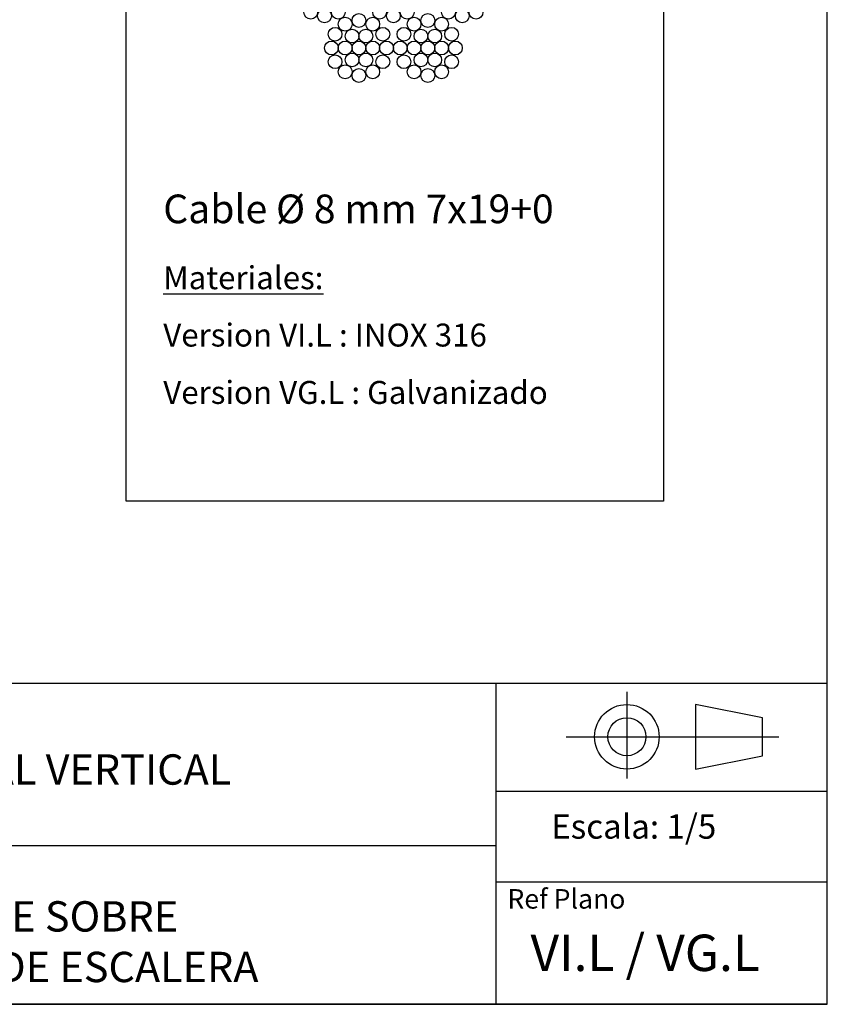
# Model space of a CAD drawing. Extents: x 10 to 288, y 10 to 200.
# Drawn here: x 218 to 288, y 10 to 96 of the extents above; entities that cross this region are included whole.
import ezdxf

# ---------------------------------------------------------------- set-up
doc = ezdxf.new("R2010")
doc.units = 0
doc.header["$MEASUREMENT"] = 0
doc.layers.get('0').update_dxf_attribs({"linetype": 'CONTINUOUS'})
for name, color, linetype in [('Cable', 162, 'CONTINUOUS'), ('CAPA1', 7, 'CONTINUOUS'), ('FORMAT', 7, 'CONTINUOUS')]:
    doc.layers.add(name, color=color, linetype=linetype)
doc.styles.add('SLDTEXTSTYLE0', font='verdana.TTF')

# ---------------------------------------------------------------- blocks, each defined once
blk = doc.blocks.new('A$C5287576E')
at = {"layer": 'Cable', "linetype": 'Continuous'}
for centre in [(5, 13.16), (10, 13.16), (4, 12.892), (6, 12.892), (9, 12.892), (11, 12.892), (3.268, 12.16), (4.5, 12.026), (5.5, 12.026), (6.732, 12.16), (8.268, 12.16), (9.5, 12.026), (10.5, 12.026), (11.732, 12.16), (3, 11.16), (4, 11.16), (5, 11.16), (6, 11.16), (7, 11.16), (8, 11.16), (9, 11.16), (10, 11.16), (11, 11.16), (12, 11.16), (4.5, 10.294), (5.5, 10.294), (9.5, 10.294), (10.5, 10.294), (3.268, 10.16), (6.732, 10.16), (8.268, 10.16), (11.732, 10.16), (2.5, 8.83), (4, 9.428), (5, 9.16), (6, 9.428), (7.5, 8.83), (9, 9.428), (10, 9.16), (11, 9.428), (12.5, 8.83), (1.5, 8.562), (3.5, 8.562), (6.5, 8.562), (8.5, 8.562), (11.5, 8.562), (13.5, 8.562), (0.768, 7.83), (2, 7.696), (3, 7.696), (4.232, 7.83), (5.768, 7.83), (7, 7.696), (8, 7.696), (9.232, 7.83), (10.768, 7.83), (12, 7.696), (13, 7.696), (14.232, 7.83), (0.5, 6.83), (1.5, 6.83), (2.5, 6.83), (3.5, 6.83), (4.5, 6.83), (5.5, 6.83), (6.5, 6.83), (7.5, 6.83), (8.5, 6.83), (9.5, 6.83), (10.5, 6.83), (11.5, 6.83), (12.5, 6.83), (13.5, 6.83), (14.5, 6.83), (2, 5.964), (3, 5.964), (7, 5.964), (8, 5.964), (12, 5.964), (13, 5.964), (0.768, 5.83), (4.232, 5.83), (5.768, 5.83), (9.232, 5.83), (10.768, 5.83), (14.232, 5.83), (1.5, 5.098), (2.5, 4.83), (3.5, 5.098), (6.5, 5.098), (7.5, 4.83), (8.5, 5.098), (11.5, 5.098), (12.5, 4.83), (13.5, 5.098), (4, 4.232), (5, 4.5), (6, 4.232), (9, 4.232), (10, 4.5), (11, 4.232), (3.268, 3.5), (4.5, 3.366), (5.5, 3.366), (6.732, 3.5), (8.268, 3.5), (9.5, 3.366), (10.5, 3.366), (11.732, 3.5), (3, 2.5), (4, 2.5), (5, 2.5), (6, 2.5), (7, 2.5), (8, 2.5), (9, 2.5), (10, 2.5), (11, 2.5), (12, 2.5), (3.268, 1.5), (4.5, 1.634), (5.5, 1.634), (6.732, 1.5), (8.268, 1.5), (9.5, 1.634), (10.5, 1.634), (11.732, 1.5), (4, 0.768), (5, 0.5), (6, 0.768), (9, 0.768), (10, 0.5), (11, 0.768)]:
    blk.add_circle(centre, 0.5, dxfattribs=at)

msp = doc.modelspace()

# ---------------------------------------------------------------- linework, layer by layer
at = {"linetype": 'Continuous'}
msp.add_line((288, 10), (288, 200), dxfattribs=at)
msp.add_lwpolyline([(226.91266, 114.49469), (273.72637, 114.49469), (273.72637, 53.87785), (226.91266, 53.87785)], close=True, dxfattribs=at)
at = {"layer": 'CAPA1'}
for p, q in [((288, 10), (288, 62)), ((153.49662, 10), (288, 10))]:
    msp.add_line(p, q, dxfattribs=at)
at = {"layer": 'CAPA1', "linetype": 'Continuous'}
for p, q in [((288, 37.96546), (153.49662, 37.96546)), ((288, 37.96546), (259.14899, 37.96546)), ((259.14899, 10), (259.14899, 37.96546)), ((288, 10), (288, 37.96546)), ((288, 10), (288, 37.96546)), ((270.53828, 37.24136), (270.53828, 29.68196)), ((276.50377, 36.13819), (276.50377, 30.51412)), ((282.34505, 34.98622), (276.50377, 36.13819)), ((282.34505, 31.6661), (282.34505, 34.98622)), ((265.2423, 33.32616), (283.78701, 33.32616)), ((276.50377, 30.51412), (282.34505, 31.6661)), ((288, 28.55337), (259.14899, 28.55337)), ((259.14899, 20.66149), (259.14899, 28.55337)), ((288, 20.66149), (288, 28.55337)), ((259.14899, 23.82577), (182.94159, 23.82577)), ((259.14899, 10), (259.14899, 23.82577)), ((288, 20.66149), (259.14899, 20.66149)), ((288, 10), (153.49662, 10)), ((259.14899, 10), (182.94159, 10)), ((288, 10), (259.14899, 10))]:
    msp.add_line(p, q, dxfattribs=at)
for radius in [2.81203, 1.66006]:
    msp.add_circle((270.53828, 33.32616), radius, dxfattribs=at)
at = {"layer": 'FORMAT'}
msp.add_line((288, 10), (10, 10), dxfattribs=at)

# ---------------------------------------------------------------- block references
at = {"linetype": 'Continuous', "xscale": 1.2, "yscale": 1.2, "zscale": 1.2}
msp.add_blockref('A$C5287576E', (241.19124, 90.38382), dxfattribs=at)

# ---------------------------------------------------------------- texts
at = {"layer": 'CAPA1', "insert": (230.13997, 80.6049), "char_height": 2.5, "attachment_point": 1, "line_spacing_factor": 1.5, "style": 'SLDTEXTSTYLE0'}
msp.add_mtext('Cable Ø 8 mm 7x19+0\\P{\\H0.8x;\\LMateriales:\\P\\lVersion \\fVerdana|b1|i0|c0|p34;VI.L\\fVerdana|b0|i0|c0|p34; : INOX 316\\PVersion \\fVerdana|b1|i0|c0|p34;VG.L\\fVerdana|b0|i0|c0|p34; : Galvanizado }', dxfattribs=at)
at = {"layer": 'CAPA1', "style": 'SLDTEXTSTYLE0'}
for s, insert, char_height, attachment_point in [('LÍNEA DE VIDAL VERTICAL', (193.14202, 31.79668), 2.6458333, 1), ('Escala: 1/5 ', (263.94405, 26.55873), 2.1166667, 1), ('MONTAJE SOBRE \\PMONTANTE DE ESCALERA', (216.91565, 15.11807), 2.6458333, 5), ('VI.L / VG.L', (262.13948, 16.07774), 3.175, 1)]:
    msp.add_mtext(s, dxfattribs=dict(at, insert=insert, char_height=char_height, attachment_point=attachment_point))
at = {"layer": 'FORMAT', "insert": (260.12667, 20.0451), "char_height": 1.7, "attachment_point": 1, "style": 'SLDTEXTSTYLE0'}
msp.add_mtext('Ref Plano', dxfattribs=at)

doc.saveas('drawing.dxf')
